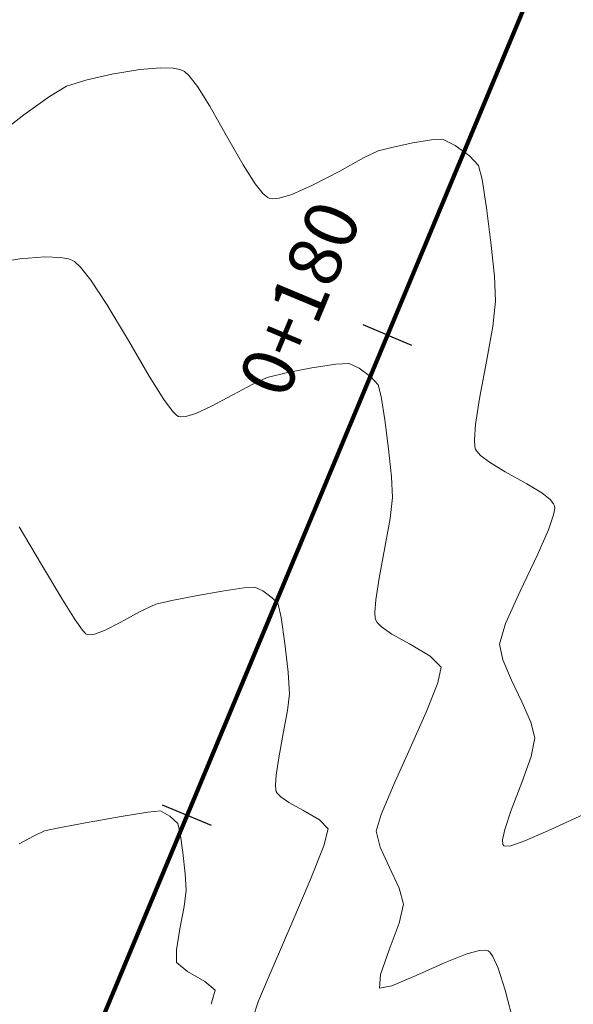
# Model space of a CAD drawing. Units: metres. Extents: x 778170 to 780564, y 8554565 to 8555950.
# Drawn here: x 778401 to 778411, y 8555497 to 8555516 of the extents above; entities that cross this region are included whole.
import ezdxf
from ezdxf.enums import TextEntityAlignment as Align

# ---------------------------------------------------------------- set-up
doc = ezdxf.new("R2010")
doc.units = ezdxf.units.M
doc.header["$LTSCALE"] = 12.7
doc.header["$MEASUREMENT"] = 0
for name, color, linetype, lineweight in [('CONT-MJR', 84, 'Continuous', 15), ('CONT-MNR', 24, 'Continuous', 15), ('eje de quebrada', 4, 'Continuous', 80)]:
    doc.layers.add(name, color=color, linetype=linetype, lineweight=lineweight)
doc.layers.add('STALBL', color=7, linetype='Continuous')
doc.styles.add('L80', font='simplex', dxfattribs={"height": 1.016})

# ---------------------------------------------------------------- blocks, each defined once
blk = doc.blocks.new('lbl_tic')
blk.add_line((0, -0.04164999999999996), (0, 0.04164999999999996))
blk = doc.blocks.new('sta_tic')
blk.add_line((0, -0.04164999999999996), (0, 0.04164999999999996))

msp = doc.modelspace()

# ---------------------------------------------------------------- linework, layer by layer
at = {"layer": 'CONT-MJR', "extrusion": (0.0814601114022204, -0.9966766026401632, 0), "elevation": -8463672.437602399}
msp.add_lwpolyline([(1472749.068534249, 2185), (1472749.466185304, 2185)], dxfattribs=at)
at = {"layer": 'CONT-MJR', "extrusion": (-0.03287813137386014, -0.9994593680972544, 0), "elevation": -8576481.686217768}
msp.add_lwpolyline([(496693.0713739733, 2185), (496693.3173964734, 2185)], dxfattribs=at)
at = {"layer": 'CONT-MJR', "elevation": 2185}
for points in [[(778401.8003093621, 8555514.3877931), (778402.2999953211, 8555514.504810039)], [(778403.4807481817, 8555514.618463004), (778403.6090634789, 8555514.594227452)], [(778403.6090634789, 8555514.594227452), (778403.6603068152, 8555514.575772278)], [(778403.6603068152, 8555514.575772278), (778403.7008440266, 8555514.551987614)], [(778403.7008440266, 8555514.551987614), (778403.791590112, 8555514.467842882)], [(778401.0999232479, 8555514.075232351), (778401.4324297644, 8555514.27162852)], [(778401.4324297644, 8555514.27162852), (778401.8003093621, 8555514.3877931)], [(778403.9482986546, 8555514.263806975), (778404.185625677, 8555513.884632526)], [(778407.7117441925, 8555513.101902064), (778408.0894516208, 8555513.181662582)], [(778408.0894516208, 8555513.181662582), (778408.4483417779, 8555513.238984901)], [(778408.4483417779, 8555513.238984901), (778408.676443249, 8555513.244963365)], [(778408.676443249, 8555513.244963365), (778408.9072825641, 8555513.131865777)], [(778408.9072825641, 8555513.131865777), (778409.1774068167, 8555512.93469166)], [(778407.1434923009, 8555512.892217197), (778407.427190908, 8555513.028609006)], [(778407.427190908, 8555513.028609006), (778407.7117441925, 8555513.101902064)], [(778409.1774068167, 8555512.93469166), (778409.3547587605, 8555512.749304237)], [(778404.8259260176, 8555512.761229444), (778405.0606341675, 8555512.394222263)], [(778405.0606341675, 8555512.394222263), (778405.2143964786, 8555512.203874528)], [(778405.7649891826, 8555512.191219894), (778406.1604459528, 8555512.36614849)], [(778405.2143964786, 8555512.203874528), (778405.3027107537, 8555512.131027969)], [(778405.518871806, 8555512.116973631), (778405.7649891826, 8555512.191219894)], [(778405.3027107537, 8555512.131027969), (778405.3418917635, 8555512.113544215)], [(778405.391765803, 8555512.10559646), (778405.518871806, 8555512.116973631)], [(778409.5088181009, 8555511.933547478), (778409.5940003212, 8555511.26555331)], [(778409.5940003212, 8555511.26555331), (778409.6587154248, 8555510.618740683)], [(778409.6289832323, 8555509.652049156), (778409.5063964432, 8555508.98120829)], [(778409.3725842182, 8555508.269361315), (778409.2956269559, 8555507.766341269)], [(778409.274550394, 8555507.4758341), (778409.2847645656, 8555507.340615552)], [(778409.2847645656, 8555507.340615552), (778409.298514602, 8555507.293970075)], [(778409.298514602, 8555507.293970075), (778409.3207099596, 8555507.254314533)], [(778409.3944336037, 8555507.17188344), (778409.5649028451, 8555507.04191629)], [(778410.7337663452, 8555506.325608734), (778410.7976597465, 8555506.245756757)], [(778410.7976597465, 8555506.245756757), (778410.8142378223, 8555506.207574995)], [(778410.8194480126, 8555506.16236279), (778410.7978341175, 8555506.029648473)], [(778410.1556421279, 8555504.564039383), (778409.8751415088, 8555503.944640998)], [(778409.7548564773, 8555503.544820301), (778409.8227709385, 8555503.243578788)], [(778410.358185842, 8555502.049391383), (778410.43565257, 8555501.744884342)], [(778410.43565257, 8555501.744884342), (778410.3640061585, 8555501.389116148)], [(778409.9821920784, 8555500.354356125), (778409.8590075638, 8555499.986772295)], [(778410.7435938525, 8555499.985732947), (778411.4574563595, 8555500.309282098)], [(778409.8590075638, 8555499.986772295), (778409.8174868453, 8555499.784484148)], [(778409.8174868453, 8555499.784484148), (778409.824060094, 8555499.698702754)], [(778409.824060094, 8555499.698702754), (778409.8396290424, 8555499.673360292)], [(778409.9778827841, 8555499.673263848), (778410.2471126335, 8555499.766987795)], [(778409.8687952748, 8555499.661040694), (778409.9778827841, 8555499.673263848)]]:
    msp.add_lwpolyline(points, dxfattribs=at)
at = {"layer": 'CONT-MJR', "extrusion": (0.1636742096974644, -0.9865144464628537, 0), "elevation": -8312734.274639168}
msp.add_lwpolyline([(2168222.189235272, 2185), (2168222.735130842, 2185)], dxfattribs=at)
at = {"layer": 'CONT-MJR', "extrusion": (0.793078647295248, 0.6091192487553974, 0), "elevation": 5828663.971452168}
msp.add_lwpolyline([(6311055.108310034, 2185), (6311054.851039324, 2185)], dxfattribs=at)
at = {"layer": 'CONT-MJR', "extrusion": (0.5875225620372146, -0.809207784871863, 0), "elevation": -6465860.384739324}
msp.add_lwpolyline([(5656445.170583798, 2185), (5656445.778836675, 2185)], dxfattribs=at)
at = {"layer": 'CONT-MJR', "extrusion": (0.8694281003301352, 0.4940594886816083, 0), "elevation": 4903699.287647505}
msp.add_lwpolyline([(7053826.210126306, 2185), (7053825.560943875, 2185)], dxfattribs=at)
at = {"layer": 'CONT-MJR', "extrusion": (0.6067608917456925, -0.7948844068466635, 0), "elevation": -6328341.400021888}
msp.add_lwpolyline([(5809888.919307261, 2185), (5809889.638154164, 2185)], dxfattribs=at)
at = {"layer": 'CONT-MJR', "extrusion": (0.8681459585713159, 0.4963089709206262, 0), "elevation": 4921946.737984152}
msp.add_lwpolyline([(7041105.172936063, 2185), (7041104.529051671, 2185)], dxfattribs=at)
at = {"layer": 'CONT-MJR', "extrusion": (0.48100544413375, -0.8767176071653255, 0), "elevation": -7126350.717164357}
msp.add_lwpolyline([(4797691.004144234, 2185), (4797691.526755921, 2185)], dxfattribs=at)
at = {"layer": 'CONT-MJR', "extrusion": (0.9703888681398237, 0.2415480171525154, 0), "elevation": 2821926.913031308}
msp.add_lwpolyline([(8114151.096978222, 2185), (8114150.816137101, 2185)], dxfattribs=at)
at = {"layer": 'CONT-MJR', "extrusion": (0.46369058140835, -0.8859972035583332, 0), "elevation": -7219220.426307275}
msp.add_lwpolyline([(4656776.184693414, 2185), (4656776.777091987, 2185)], dxfattribs=at)
at = {"layer": 'CONT-MJR', "extrusion": (0.9876368017320651, 0.1567595224044061, 0), "elevation": 2109943.842355036}
msp.add_lwpolyline([(8327715.890423788, 2185), (8327715.340391974, 2185)], dxfattribs=at)
at = {"layer": 'CONT-MJR', "extrusion": (-0.1573708841799779, -0.9875395712640644, 0), "elevation": -8571405.101457888}
msp.add_lwpolyline([(-577682.428319515, 2185), (-577682.3778161822, 2185)], dxfattribs=at)
at = {"layer": 'CONT-MJR', "extrusion": (0.9986639133081818, 0.05167579951958592, 0), "elevation": 1219482.487451364}
msp.add_lwpolyline([(8503854.773393385, 2185), (8503854.293064589, 2185)], dxfattribs=at)
at = {"layer": 'CONT-MJR', "extrusion": (0.9937843508045799, -0.1113223432017111, 0), "elevation": -178848.073951833}
msp.add_lwpolyline([(8588986.47928365, 2185), (8588985.989233177, 2185)], dxfattribs=at)
at = {"layer": 'CONT-MJR', "extrusion": (0.9827868273436613, -0.1847432055578243, 0), "elevation": -815561.5452016687}
msp.add_lwpolyline([(8552047.395400258, 2185), (8552046.671085529, 2185)], dxfattribs=at)
at = {"layer": 'CONT-MJR', "extrusion": (0.9973785264688695, -0.0723607278762932, 0), "elevation": 157285.9469383502}
msp.add_lwpolyline([(8589405.992403662, 2185), (8589405.701132933, 2185)], dxfattribs=at)
at = {"layer": 'CONT-MJR', "extrusion": (0.745378308591419, 0.666641715677466, 0), "elevation": 6283667.45736983}
msp.add_lwpolyline([(5858169.401305163, 2185), (5858169.290715558, 2185)], dxfattribs=at)
at = {"layer": 'CONT-MJR', "extrusion": (0.5146913844908655, 0.8573755179213343, 0), "elevation": 7735922.977803379}
msp.add_lwpolyline([(3736056.460561747, 2185), (3736056.109001165, 2185)], dxfattribs=at)
at = {"layer": 'CONT-MJR', "extrusion": (0.4839231498600859, 0.8751104987540105, 0), "elevation": 7863704.430590614}
msp.add_lwpolyline([(3459013.18245837, 2185), (3459012.707985864, 2185)], dxfattribs=at)
at = {"layer": 'CONT-MJR', "extrusion": (-0.5207772352704397, -0.8536926093296562, 0), "elevation": -7709151.13459086}
msp.add_lwpolyline([(-3790989.985443722, 2185), (-3790989.642236448, 2185)], dxfattribs=at)
at = {"layer": 'CONT-MJR', "extrusion": (0.623592337175042, 0.7817497022810873, 0), "elevation": 7173675.491660082}
msp.add_lwpolyline([(4726626.029618068, 2185), (4726625.825927963, 2185)], dxfattribs=at)
at = {"layer": 'CONT-MJR', "extrusion": (0.993425445192533, 0.1144809365965267, 0), "elevation": 1752735.473377475}
msp.add_lwpolyline([(8410144.364036856, 2185), (8410144.318525434, 2185)], dxfattribs=at)
at = {"layer": 'CONT-MJR', "extrusion": (0.9453589312439081, -0.326031426579365, 0), "elevation": -2053486.236045471}
msp.add_lwpolyline([(8341810.419321932, 2185), (8341810.116356859, 2185)], dxfattribs=at)
at = {"layer": 'CONT-MJR', "extrusion": (0.9153093675092828, -0.4027514888237618, 0), "elevation": -2733256.071112022}
msp.add_lwpolyline([(8144440.618526916, 2185), (8144440.079436131, 2185)], dxfattribs=at)
at = {"layer": 'CONT-MJR', "extrusion": (0.9029922522557395, -0.4296568309315087, 0), "elevation": -2973032.638383195}
msp.add_lwpolyline([(8060004.33553882, 2185), (8060003.576104279, 2185)], dxfattribs=at)
at = {"layer": 'CONT-MJR', "extrusion": (0.9576026452848635, -0.2880923007361219, 0), "elevation": -1719367.459817222}
msp.add_lwpolyline([(8417027.100978537, 2185), (8417026.683455989, 2185)], dxfattribs=at)
at = {"layer": 'CONT-MJR', "extrusion": (0.9197137998394712, 0.3925895138498242, 0), "elevation": 4074715.115070219}
msp.add_lwpolyline([(7563018.863793195, 2185), (7563018.442219368, 2185)], dxfattribs=at)
at = {"layer": 'CONT-MJR', "extrusion": (0.9020119791843736, 0.4317110021853614, 0), "elevation": 4395639.846241467}
msp.add_lwpolyline([(7381117.907774289, 2185), (7381117.445363459, 2185)], dxfattribs=at)
at = {"layer": 'CONT-MJR', "extrusion": (0.9162121242324964, 0.400693577948757, 0), "elevation": 4141323.735116586}
msp.add_lwpolyline([(7526751.099981619, 2185), (7526750.675014496, 2185)], dxfattribs=at)
at = {"layer": 'CONT-MJR', "extrusion": (0.9420588032628476, -0.3354477771501421, 0), "elevation": -2136615.587420925}
msp.add_lwpolyline([(8320901.426260888, 2185), (8320900.892593715, 2185)], dxfattribs=at)
at = {"layer": 'CONT-MJR', "extrusion": (0.9344149406761455, -0.3561863538110288, 0), "elevation": -2319994.558915343}
msp.add_lwpolyline([(8271646.938752894, 2185), (8271646.369397523, 2185)], dxfattribs=at)
at = {"layer": 'CONT-MJR', "extrusion": (0.4031916678827581, -0.915115554971021, 0), "elevation": -7515422.391491105}
msp.add_lwpolyline([(4161841.545903965, 2185), (4161842.088437873, 2185)], dxfattribs=at)
at = {"layer": 'CONT-MJR', "extrusion": (-0.3891051740782429, -0.9211933366593249, 0), "elevation": -8184152.587043608}
msp.add_lwpolyline([(-2611923.232272879, 2185), (-2611923.200611521, 2185)], dxfattribs=at)
at = {"layer": 'CONT-MNR', "extrusion": (0.1636742129539794, -0.98651444592256, 0), "elevation": -8312731.05170342}
msp.add_lwpolyline([(2168219.222263937, 2184), (2168219.888506855, 2184)], dxfattribs=at)
at = {"layer": 'CONT-MNR'}
for points, elevation in [([(778400.5295629523, 8555510.951336982), (778401.0132666845, 8555510.990870927)], 2184), ([(778401.0132666845, 8555510.990870927), (778401.313364619, 8555510.980998931)], 2184), ([(778401.313364619, 8555510.980998931), (778401.469968121, 8555510.951420447)], 2184), ([(778401.469968121, 8555510.951420447), (778401.5325084892, 8555510.92889667)], 2184), ([(778401.5325084892, 8555510.92889667), (778401.5824689439, 8555510.899729094)], 2184), ([(778402.6216966754, 8555509.380319886), (778403.0221974743, 8555508.69509715)], 2184), ([(778405.288119487, 8555508.671289174), (778405.6572299236, 8555508.761375863)], 2184), ([(778406.8640591567, 8555508.944221556), (778407.0556534337, 8555508.850351712)], 2184), ([(778407.0556534337, 8555508.850351712), (778407.279853808, 8555508.686699206)], 2184), ([(778404.6307432316, 8555508.339074496), (778405.0107050517, 8555508.546124686)], 2184), ([(778404.2191580029, 8555508.11986257), (778404.6307432316, 8555508.339074496)], 2184), ([(778403.4658969232, 8555508.023582397), (778403.5511020027, 8555507.94114547)], 2184), ([(778403.9147818777, 8555507.982591083), (778404.2191580029, 8555508.11986257)], 2184), ([(778407.6793350432, 8555506.764483519), (778407.6999365308, 8555506.366348173)], 2184), ([(778407.6546576265, 8555505.962139413), (778407.5529118422, 8555505.405348338)], 2184), ([(778400.5185042664, 8555505.802752402), (778400.9506305602, 8555505.08085874)], 2183), ([(778404.421976935, 8555504.565048391), (778404.8406639087, 8555504.627923459)], 2183), ([(778404.8406639087, 8555504.627923459), (778405.0516750645, 8555504.643479746)], 2183), ([(778405.0516750645, 8555504.643479746), (778405.2040243032, 8555504.568837645)], 2183), ([(778403.453250318, 8555504.385925448), (778403.9185328395, 8555504.477000427)], 2183), ([(778403.9185328395, 8555504.477000427), (778404.421976935, 8555504.565048391)], 2183), ([(778405.2040243032, 8555504.568837645), (778405.3823007992, 8555504.438706752)], 2183), ([(778402.8474669595, 8555504.175142087), (778403.1490480662, 8555504.313969342)], 2183), ([(778402.4630838558, 8555503.96421381), (778402.8474669595, 8555504.175142087)], 2183), ([(778407.3689596445, 8555504.043673098), (778407.3803720344, 8555504.004957827)], 2184), ([(778401.5956963776, 8555504.017032376), (778401.7377066435, 8555503.817475472)], 2183), ([(778407.3803720344, 8555504.004957827), (778407.404735283, 8555503.963673372)], 2184), ([(778407.4903397302, 8555503.877186168), (778407.6891401882, 8555503.740058009)], 2184), ([(778401.7377066435, 8555503.817475472), (778401.8040743399, 8555503.747579362)], 2183), ([(778401.8277346848, 8555503.734154519), (778401.8672280125, 8555503.7285124)], 2183), ([(778401.9675879166, 8555503.742040263), (778402.1601062036, 8555503.812119309)], 2183), ([(778405.6300219113, 8555503.561813336), (778405.6912445207, 8555503.010369064)], 2183), ([(778408.0407075406, 8555501.545591464), (778407.727255884, 8555500.847719941)], 2184), ([(778405.4603236791, 8555501.02770093), (778405.4464135783, 8555500.835972127)], 2183), ([(778405.4464135783, 8555500.835972127), (778405.4531547233, 8555500.746730642)], 2183), ([(778407.727255884, 8555500.847719941), (778407.4830568691, 8555500.273336334)], 2184), ([(778405.4531547233, 8555500.746730642), (778405.4622294668, 8555500.71594558)], 2183), ([(778405.4622294668, 8555500.71594558), (778405.4816022917, 8555500.683117587)], 2183), ([(778405.4816022917, 8555500.683117587), (778405.5496720304, 8555500.61434591)], 2183), ([(778405.7077513786, 8555500.505306272), (778405.9744706742, 8555500.354280058)], 2183), ([(778402.9967678548, 8555500.316199847), (778403.2392909721, 8555500.342737937)], 2182), ([(778407.4830568691, 8555500.273336334), (778407.3839276473, 8555499.9501279)], 2184), ([(778401.3170808894, 8555500.023672428), (778401.8646136287, 8555500.12622991)], 2182), ([(778401.8646136287, 8555500.12622991), (778402.4815256788, 8555500.233884778)], 2182), ([(778406.29377145, 8555500.167875648), (778406.4625758703, 8555499.998946989)], 2183), ([(778400.7955829066, 8555499.857957339), (778401.0099766453, 8555499.95664951)], 2182), ([(778401.0099766453, 8555499.95664951), (778401.3170808894, 8555500.023672428)], 2182), ([(778400.5223253025, 8555499.708008617), (778400.7955829066, 8555499.857957339)], 2182), ([(778406.1140850834, 8555499.011869956), (778405.7611980389, 8555498.18298165)], 2183), ([(778407.8254149356, 8555498.857030557), (778407.9140384609, 8555498.54858414)], 2184), ([(778407.9140384609, 8555498.54858414), (778407.828696943, 8555498.180842163)], 2184), ([(778403.6930282837, 8555498.505857814), (778403.6121085773, 8555498.077374373)], 2182), ([(778405.7611980389, 8555498.18298165), (778405.4031086179, 8555497.352806585)], 2183), ([(778403.5443403055, 8555497.672171384), (778403.544086899, 8555497.426933333)], 2182), ([(778408.7096793936, 8555497.43073361), (778409.1262609396, 8555497.59561308)], 2184), ([(778409.5385214926, 8555497.651261201), (778409.5691865726, 8555497.628435224)], 2184), ([(778403.544086899, 8555497.426933333), (778403.7572334206, 8555497.252071671)], 2182), ([(778409.6323677854, 8555497.54143726), (778409.7310100008, 8555497.320721013)], 2184), ([(778407.4499369179, 8555496.935564749), (778407.6878596587, 8555496.977476029)], 2184), ([(778409.8676374294, 8555496.89483134), (778410.0420819139, 8555496.229841422)], 2184)]:
    msp.add_lwpolyline(points, dxfattribs=dict(at, elevation=elevation))
at = {"layer": 'CONT-MNR', "extrusion": (-0.6718806997857706, -0.7406593854501429, 0), "elevation": -6859712.445148935}
msp.add_lwpolyline([(-5171752.212629904, 2184), (-5171752.058251739, 2184)], dxfattribs=at)
at = {"layer": 'CONT-MNR', "extrusion": (0.7807603684700897, 0.6248305746572025, 0), "elevation": 5953489.922773516}
msp.add_lwpolyline([(6193434.582006698, 2184), (6193434.259241746, 2184)], dxfattribs=at)
at = {"layer": 'CONT-MNR', "extrusion": (0.8348762684455207, 0.5504376589464813, 0), "elevation": 5359144.467290337}
msp.add_lwpolyline([(6714330.99890276, 2184), (6714330.438069172, 2184)], dxfattribs=at)
at = {"layer": 'CONT-MNR', "extrusion": (0.8589961172830564, 0.5119820997775544, 0), "elevation": 5048912.486923135}
msp.add_lwpolyline([(6950621.939960656, 2184), (6950621.130344931, 2184)], dxfattribs=at)
at = {"layer": 'CONT-MNR', "extrusion": (0.1922625501619537, -0.9813435238514708, 0), "elevation": -8246234.859511205}
msp.add_lwpolyline([(2408787.283046994, 2184), (2408787.785814968, 2184)], dxfattribs=at)
at = {"layer": 'CONT-MNR', "extrusion": (0.1549099672872925, -0.9879285915667437, 0), "elevation": -8331648.944931117}
msp.add_lwpolyline([(2094343.289371961, 2184), (2094343.751069042, 2184)], dxfattribs=at)
at = {"layer": 'CONT-MNR', "extrusion": (0.0568831456414137, -0.9983808430363323, 0), "elevation": -8497378.001320245}
msp.add_lwpolyline([(1263810.504740516, 2184), (1263810.762475221, 2184)], dxfattribs=at)
at = {"layer": 'CONT-MNR', "extrusion": (0.8488435992277651, 0.5286440617750787, 0), "elevation": 5183561.290140036}
msp.add_lwpolyline([(6850790.658618236, 2184), (6850790.134019329, 2184)], dxfattribs=at)
at = {"layer": 'CONT-MNR', "extrusion": (-0.4112606995912372, 0.9115177655820682, 0), "elevation": 7478370.644113977}
msp.add_lwpolyline([(-4228074.4261138, 2184), (-4228074.730457222, 2184)], dxfattribs=at)
at = {"layer": 'CONT-MNR', "extrusion": (0.7225934857871146, 0.6912732124840562, 0), "elevation": 6476666.004001438}
msp.add_lwpolyline([(5644062.743638401, 2184), (5644062.530697552, 2184)], dxfattribs=at)
at = {"layer": 'CONT-MNR', "extrusion": (0.9703888682927885, 0.2415480165379989, 0), "elevation": 2821924.01878864}
msp.add_lwpolyline([(8114147.472778379, 2184), (8114147.239683112, 2184)], dxfattribs=at)
at = {"layer": 'CONT-MNR', "extrusion": (0.805581735858711, 0.5924846553716527, 0), "elevation": 5696074.838137306}
msp.add_lwpolyline([(6430969.176364777, 2184), (6430968.895558598, 2184)], dxfattribs=at)
at = {"layer": 'CONT-MNR', "extrusion": (0.9876368017134842, 0.1567595225214722, 0), "elevation": 2109941.274370176}
msp.add_lwpolyline([(8327712.075581294, 2184), (8327711.6190605, 2184)], dxfattribs=at)
at = {"layer": 'CONT-MNR', "extrusion": (-0.4564900017092874, -0.8897285419381884, 0), "elevation": -7967413.04438902}
msp.add_lwpolyline([(-3212935.978115825, 2184), (-3212935.940226492, 2184)], dxfattribs=at)
at = {"layer": 'CONT-MNR', "extrusion": (-0.1634115344356807, -0.9865579914092107, 0), "elevation": -8567704.837042984}
msp.add_lwpolyline([(-630128.4005737866, 2184), (-630128.3598364863, 2184)], dxfattribs=at)
at = {"layer": 'CONT-MNR', "extrusion": (0.08081988442228331, -0.9967287225127852, 0), "elevation": -8464609.985744601}
msp.add_lwpolyline([(1467312.411789916, 2184), (1467312.511965291, 2184)], dxfattribs=at)
at = {"layer": 'CONT-MNR', "extrusion": (0.2888417696467577, -0.9573768495777039, 0), "elevation": -7966009.714664387}
msp.add_lwpolyline([(3216413.75516424, 2184), (3216413.953551396, 2184)], dxfattribs=at)
at = {"layer": 'CONT-MNR', "extrusion": (0.9919672355196786, 0.1264950736410179, 0), "elevation": 1854384.38661404}
msp.add_lwpolyline([(8388318.755162333, 2184), (8388318.19624433, 2184)], dxfattribs=at)
at = {"layer": 'CONT-MNR', "extrusion": (0.995032034438944, 0.09955526324758711, 0), "elevation": 1626286.304946314}
msp.add_lwpolyline([(8435509.259618279, 2184), (8435508.72009004, 2184)], dxfattribs=at)
at = {"layer": 'CONT-MNR', "extrusion": (0.9937843507795396, -0.1113223434252493, 0), "elevation": -178849.6271682985}
msp.add_lwpolyline([(8588982.50916873, 2184), (8588982.102431836, 2184)], dxfattribs=at)
at = {"layer": 'CONT-MNR', "extrusion": (0.9827868274005505, -0.1847432052551882, 0), "elevation": -815562.8018112849}
msp.add_lwpolyline([(8552043.520450333, 2184), (8552042.919276493, 2184)], dxfattribs=at)
at = {"layer": 'CONT-MNR', "extrusion": (0.8594156059365268, 0.5112776313049031, 0), "elevation": 5043208.297006252}
msp.add_lwpolyline([(6954755.588915369, 2183), (6954754.824346137, 2183)], dxfattribs=at)
at = {"layer": 'CONT-MNR', "extrusion": (0.9884984763208529, -0.1512308246071304, 0), "elevation": -524401.47780592}
msp.add_lwpolyline([(8574822.672622476, 2184), (8574822.250263194, 2184)], dxfattribs=at)
at = {"layer": 'CONT-MNR', "extrusion": (0.8480508689871167, 0.5299148267506734, 0), "elevation": 5193812.578601673}
msp.add_lwpolyline([(6843016.549162921, 2183), (6843016.06954118, 2183)], dxfattribs=at)
at = {"layer": 'CONT-MNR', "extrusion": (0.7225934899525797, 0.6912732081298617, 0), "elevation": 6476661.662308695}
msp.add_lwpolyline([(5644061.024821272, 2183), (5644060.855497967, 2183)], dxfattribs=at)
at = {"layer": 'CONT-MNR', "extrusion": (0.2301883150314188, -0.9731461039448273, 0), "elevation": -8146576.381127903}
msp.add_lwpolyline([(2726877.114071147, 2183), (2726877.426667838, 2183)], dxfattribs=at)
at = {"layer": 'CONT-MNR', "extrusion": (0.9750803872234647, 0.221851838964968, 0), "elevation": 2657062.30157859}
msp.add_lwpolyline([(8169613.770192172, 2183), (8169613.507132311, 2183)], dxfattribs=at)
at = {"layer": 'CONT-MNR', "extrusion": (0.9973785264885713, -0.07236072760473461, 0), "elevation": 157284.2804589015}
msp.add_lwpolyline([(8589402.493110582, 2184), (8589402.25135885, 2184)], dxfattribs=at)
at = {"layer": 'CONT-MNR', "extrusion": (0.9896230915708542, 0.1436876356188828, 0), "elevation": 1999648.264404331}
msp.add_lwpolyline([(8354877.123516154, 2183), (8354876.620256892, 2183)], dxfattribs=at)
at = {"layer": 'CONT-MNR', "extrusion": (0.9971591385509956, 0.07532365102832175, 0), "elevation": 1420627.822430574}
msp.add_lwpolyline([(8472566.669590987, 2184), (8472566.557041235, 2184)], dxfattribs=at)
at = {"layer": 'CONT-MNR', "extrusion": (-0.4486423034606459, 0.8937114095419874, 0), "elevation": 7296927.233142204}
msp.add_lwpolyline([(-4534027.829234586, 2183), (-4534028.168245198, 2183)], dxfattribs=at)
at = {"layer": 'CONT-MNR', "extrusion": (0.7107245865295458, 0.7034703704509566, 0), "elevation": 6571776.823601956}
msp.add_lwpolyline([(5533020.47176275, 2184), (5533020.350073976, 2184)], dxfattribs=at)
at = {"layer": 'CONT-MNR', "extrusion": (-0.4934942783541473, -0.8697490426736436, 0), "elevation": -7825278.030619154}
msp.add_lwpolyline([(-3545077.923958785, 2183), (-3545077.89675514, 2183)], dxfattribs=at)
at = {"layer": 'CONT-MNR', "extrusion": (0.1335853871977358, -0.9910373072327959, 0), "elevation": -8374840.26229598}
msp.add_lwpolyline([(1914315.568687631, 2183), (1914315.669955164, 2183)], dxfattribs=at)
at = {"layer": 'CONT-MNR', "extrusion": (-0.4927292405987241, -0.870182679360492, 0), "elevation": -7828395.397348641}
msp.add_lwpolyline([(-3538189.972207509, 2184), (-3538189.58674136, 2184)], dxfattribs=at)
at = {"layer": 'CONT-MNR', "extrusion": (-0.5041648654527756, -0.863607427274097, 0), "elevation": -7781042.386932827}
msp.add_lwpolyline([(-3641145.344765719, 2184), (-3641144.879794739, 2184)], dxfattribs=at)
at = {"layer": 'CONT-MNR', "extrusion": (0.7073668495337561, 0.7068466171530347, 0), "elevation": 6598048.892782033}
msp.add_lwpolyline([(5501664.063840915, 2184), (5501663.763509422, 2184)], dxfattribs=at)
at = {"layer": 'CONT-MNR', "extrusion": (0.9767663297882634, -0.2143071090560592, 0), "elevation": -1073181.787767871}
msp.add_lwpolyline([(8523545.87062557, 2184), (8523545.56122532, 2184)], dxfattribs=at)
at = {"layer": 'CONT-MNR', "extrusion": (0.9981921985481111, 0.06010270175032553, 0), "elevation": 1291207.334061954}
msp.add_lwpolyline([(8493252.074503653, 2183), (8493251.657022562, 2183)], dxfattribs=at)
at = {"layer": 'CONT-MNR', "extrusion": (0.9285956275315511, -0.3710931965548344, 0), "elevation": -2452062.086089904}
msp.add_lwpolyline([(8233464.617634603, 2184), (8233464.012650497, 2184)], dxfattribs=at)
at = {"layer": 'CONT-MNR', "extrusion": (0.9937843507814194, -0.1113223434084675, 0), "elevation": -178851.1783077485}
msp.add_lwpolyline([(8588978.539097054, 2183), (8588978.21567374, 2183)], dxfattribs=at)
at = {"layer": 'CONT-MNR', "extrusion": (0.9837106140220485, -0.1797593609811864, 0), "elevation": -772205.6915714305}
msp.add_lwpolyline([(8556064.101162687, 2183), (8556063.651089992, 2183)], dxfattribs=at)
at = {"layer": 'CONT-MNR', "extrusion": (0.9145009011180758, -0.4045838625726777, 0), "elevation": -2749563.006897307}
msp.add_lwpolyline([(8138945.963252997, 2184), (8138945.204727571, 2184)], dxfattribs=at)
at = {"layer": 'CONT-MNR', "extrusion": (0.9827868273976392, -0.1847432052706758, 0), "elevation": -815564.0611891586}
msp.add_lwpolyline([(8552039.645236414, 2183), (8552039.167203467, 2183)], dxfattribs=at)
at = {"layer": 'CONT-MNR', "extrusion": (0.9884984762491791, -0.1512308250756146, 0), "elevation": -524402.8679204829}
msp.add_lwpolyline([(8574818.965284474, 2183), (8574818.62943877, 2183)], dxfattribs=at)
at = {"layer": 'CONT-MNR', "extrusion": (0.5678014069727711, 0.8231655740127509, 0), "elevation": 7484573.340473686}
msp.add_lwpolyline([(4217068.635071526, 2183), (4217068.44303319, 2183)], dxfattribs=at)
at = {"layer": 'CONT-MNR', "extrusion": (0.1577593778883572, -0.9874775838915427, 0), "elevation": -8325564.408707824}
msp.add_lwpolyline([(2118365.396173515, 2182), (2118365.917949588, 2182)], dxfattribs=at)
at = {"layer": 'CONT-MNR', "extrusion": (-0.4893038345234914, -0.8721133857020014, 0), "elevation": -7842242.060070395}
msp.add_lwpolyline([(-3507383.239509263, 2182), (-3507383.032060942, 2182)], dxfattribs=at)
at = {"layer": 'CONT-MNR', "extrusion": (-0.5041648676655092, -0.8636074259823265, 0), "elevation": -7781038.584059733}
msp.add_lwpolyline([(-3641145.523945939, 2183), (-3641145.154216862, 2183)], dxfattribs=at)
at = {"layer": 'CONT-MNR', "extrusion": (0.6823514070949254, 0.7310243205499908, 0), "elevation": 6785423.419879808}
msp.add_lwpolyline([(5268825.796633703, 2182), (5268825.589478645, 2182)], dxfattribs=at)
at = {"layer": 'CONT-MNR', "extrusion": (0.9750803875346193, 0.2218518375973854, 0), "elevation": 2657059.475020781}
msp.add_lwpolyline([(8169610.090181822, 2182), (8169609.894885963, 2182)], dxfattribs=at)
at = {"layer": 'CONT-MNR', "extrusion": (0.9896230914376354, 0.1436876365364039, 0), "elevation": 1999645.753210814}
msp.add_lwpolyline([(8354873.29347862, 2182), (8354872.919858531, 2182)], dxfattribs=at)
at = {"layer": 'CONT-MNR', "extrusion": (0.9667916954250824, -0.2555656816888663, 0), "elevation": -1433935.285736415}
msp.add_lwpolyline([(8470320.32743047, 2183), (8470319.99004103, 2183)], dxfattribs=at)
at = {"layer": 'CONT-MNR', "extrusion": (0.9674467345320575, 0.2530747238332159, 0), "elevation": 2918248.468850155}
msp.add_lwpolyline([(8079995.255323192, 2184), (8079994.939578022, 2184)], dxfattribs=at)
at = {"layer": 'CONT-MNR', "extrusion": (0.9938934193284511, 0.1103443293314156, 0), "elevation": 1717701.142662773}
msp.add_lwpolyline([(8417362.260816298, 2182), (8417361.848908266, 2182)], dxfattribs=at)
at = {"layer": 'CONT-MNR', "extrusion": (0.9294873340428385, -0.3688540305512967, 0), "elevation": -2432211.67012228}
msp.add_lwpolyline([(8239346.911563419, 2183), (8239346.2005352, 2183)], dxfattribs=at)
at = {"layer": 'CONT-MNR', "extrusion": (0.9098812215762042, 0.4148688499068041, 0), "elevation": 4257668.632036705}
msp.add_lwpolyline([(7461551.458599172, 2184), (7461551.02632437, 2184)], dxfattribs=at)
at = {"layer": 'CONT-MNR', "extrusion": (0.99819219854836, 0.06010270174618952, 0), "elevation": 1291205.127262658}
msp.add_lwpolyline([(8493248.32030078, 2182), (8493248.010362474, 2182)], dxfattribs=at)
at = {"layer": 'CONT-MNR', "extrusion": (0.9077379405132949, 0.4195376399712925, 0), "elevation": 4295944.115577276}
msp.add_lwpolyline([(7439579.96492467, 2184), (7439579.530534999, 2184)], dxfattribs=at)
at = {"layer": 'CONT-MNR', "extrusion": (0.9921522749096845, -0.125035448539756, 0), "elevation": -297445.5983250326}
msp.add_lwpolyline([(8585685.67804765, 2182), (8585685.36047603, 2182)], dxfattribs=at)
at = {"layer": 'CONT-MNR', "extrusion": (0.9369221000516679, -0.3495382360125605, 0), "elevation": -2261166.244780841}
msp.add_lwpolyline([(8287918.621923961, 2184), (8287918.076776301, 2184)], dxfattribs=at)
at = {"layer": 'CONT-MNR', "extrusion": (0.9863012298391869, -0.1649541876331347, 0), "elevation": -643524.7952161807}
msp.add_lwpolyline([(8566699.21108721, 2182), (8566698.800256344, 2182)], dxfattribs=at)
at = {"layer": 'CONT-MNR', "extrusion": (0.9423245822264963, -0.3347004358103813, 0), "elevation": -2130016.146332127}
msp.add_lwpolyline([(8322589.143425026, 2184), (8322588.63960255, 2184)], dxfattribs=at)
at = {"layer": 'CONT-MNR', "extrusion": (0.2545751647201116, -0.9670529900205718, 0), "elevation": -8075455.899413925}
msp.add_lwpolyline([(2930780.082675661, 2184), (2930780.340806218, 2184)], dxfattribs=at)
at = {"layer": 'CONT-MNR', "extrusion": (0.02634096485949505, -0.9996530165863907, 0), "elevation": -8532024.99152652}
msp.add_lwpolyline([(1003499.343996935, 2184), (1003499.463969234, 2184)], dxfattribs=at)
at = {"layer": 'CONT-MNR', "extrusion": (-0.2958429945388723, -0.9552365793782568, 0), "elevation": -8402811.320123281}
msp.add_lwpolyline([(-1787518.824691833, 2184), (-1787518.779986724, 2184)], dxfattribs=at)
at = {"layer": 'CONT-MNR', "extrusion": (0.8091342128863875, 0.587623881012954, 0), "elevation": 5657252.53448524}
msp.add_lwpolyline([(6465133.787372257, 2184), (6465133.679852438, 2184)], dxfattribs=at)
at = {"layer": 'CONT-MNR', "extrusion": (-0.4128152736766927, 0.9108147725082402, 0), "elevation": 7471134.441549845}
msp.add_lwpolyline([(-4240825.55484661, 2184), (-4240826.165133606, 2184)], dxfattribs=at)
at = {"layer": 'CONT-MNR', "extrusion": (-0.4899449352915322, -0.8717533827764458, 0), "elevation": -7839658.64929648}
msp.add_lwpolyline([(-3513146.439019007, 2182), (-3513146.057841716, 2182)], dxfattribs=at)
at = {"layer": 'CONT-MNR', "extrusion": (0.9226364036426108, -0.3856709305527572, 0), "elevation": -2581421.463698454}
msp.add_lwpolyline([(8193821.645131538, 2183), (8193820.924639706, 2183)], dxfattribs=at)
at = {"layer": 'CONT-MNR', "extrusion": (0.9522014607473311, 0.3054707484369804, 0), "elevation": 3354657.052738888}
msp.add_lwpolyline([(7908775.643088172, 2184), (7908775.19581972, 2184)], dxfattribs=at)
at = {"layer": 'CONT-MNR', "extrusion": (-0.6544043987210797, -0.7561447499880577, 0), "elevation": -6978585.249645068}
msp.add_lwpolyline([(-5010168.747123612, 2182), (-5010168.486302014, 2182)], dxfattribs=at)
at = {"layer": 'CONT-MNR', "extrusion": (0.9971708778270743, -0.07516808108221334, 0), "elevation": 133104.9528095719}
msp.add_lwpolyline([(8589804.044284977, 2184), (8589803.783795802, 2184)], dxfattribs=at)
at = {"layer": 'CONT-MNR', "extrusion": (-0.3966206790201134, 0.917982590779163, 0), "elevation": 7545064.695073369}
msp.add_lwpolyline([(-4107851.726544898, 2184), (-4107852.234137665, 2184)], dxfattribs=at)
at = {"layer": 'CONT-MNR', "extrusion": (0.9618235696044155, -0.2736702778041861, 0), "elevation": -1592697.622234708}
msp.add_lwpolyline([(8441904.680332836, 2182), (8441904.399360757, 2182)], dxfattribs=at)
at = {"layer": 'CONT-MNR', "extrusion": (0.9475111774083886, -0.3197226433741738, 0), "elevation": -1997838.459770848}
msp.add_lwpolyline([(8355302.484468592, 2183), (8355302.13342356, 2183)], dxfattribs=at)
at = {"layer": 'eje de quebrada'}
msp.add_lwpolyline([(778552.4258396471, 8555607.123349426), (778519.9401304047, 8555577.718795538), (778480.3907120673, 8555554.475216394), (778420.2126455327, 8555531.638323598), (778414.5923806191, 8555526.223472035), (778401.8619585597, 8555495.744842272), (778391.5875434033, 8555481.632588005), (778379.6785153945, 8555470.648460414), (778374.1928612518, 8555466.859428756), (778366.2561303179, 8555463.216148408), (778355.9515674204, 8555458.325796334), (778344.9387933116, 8555453.864749378), (778298.7551629574, 8555439.72041315), (778250.0886575797, 8555421.023576804), (778204.8253022067, 8555400.627040079), (778173.8557135487, 8555388.72905812)], dxfattribs=at)

# ---------------------------------------------------------------- block references
at = {"layer": 'STALBL', "xscale": 12.1968787515006, "yscale": 12.1968787515006, "zscale": 12.1968787515006, "rotation": 67.33050901290225}
for name, p in [('lbl_tic', (778407.6013766609, 8555509.4859106)), ('sta_tic', (778403.7472291405, 8555500.25847613))]:
    msp.add_blockref(name, p, dxfattribs=at)

# ---------------------------------------------------------------- texts
at = {"layer": 'STALBL', "style": 'L80'}
msp.add_text('0+180', height=1.016, rotation=67.33050901290225, dxfattribs=at).set_placement((778406.6786332139, 8555509.871325351), align=Align.BOTTOM_CENTER)

doc.saveas('drawing.dxf')
